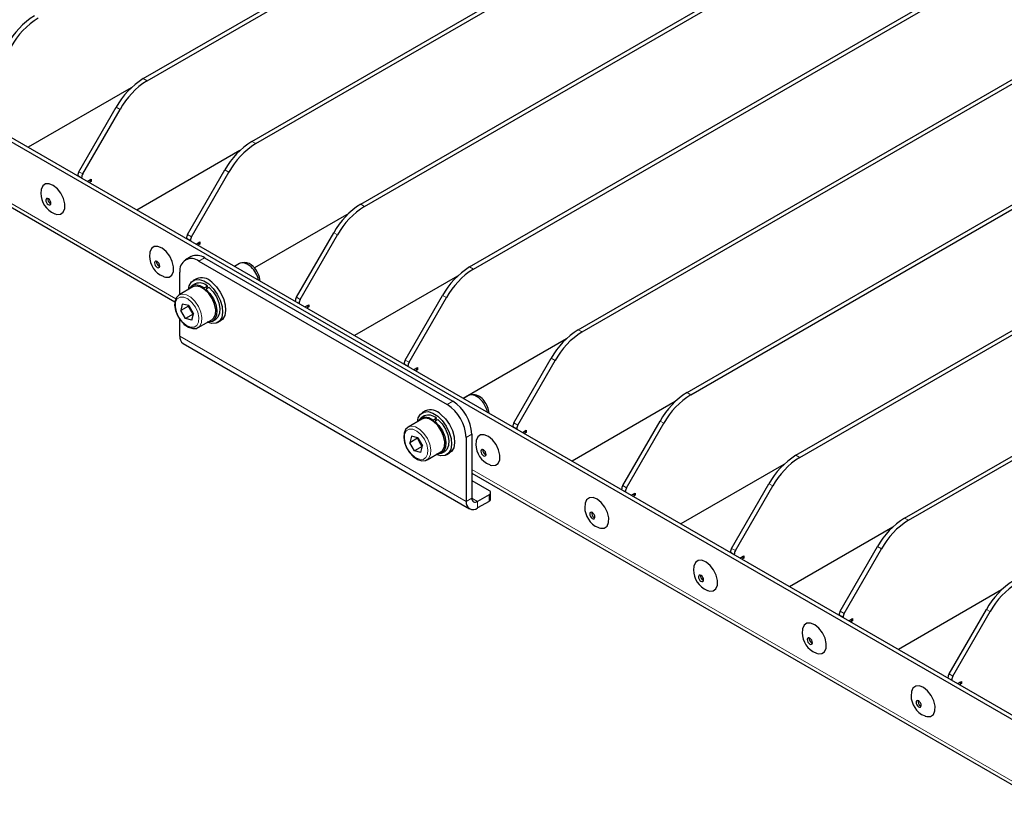
# Model space of a CAD drawing. Units: millimetres. Extents: x 5367 to 38245, y -17174 to 20779.
# Drawn here: x 31082 to 31447, y -10031 to -9735 of the extents above; entities that cross this region are included whole.
import ezdxf

# ---------------------------------------------------------------- set-up
doc = ezdxf.new("R2010")
doc.units = ezdxf.units.MM
doc.layers.add('IntiLED_arms', color=171, linetype='Continuous')

msp = doc.modelspace()

# ---------------------------------------------------------------- linework, layer by layer
at = {"layer": 'IntiLED_arms', "linetype": 'Continuous', "lineweight": 25}
for p, q in [((31127.687, -9756.864), (31347.902, -9629.736)), ((31129.101, -9757.68), (31349.316, -9630.552)), ((31167.992, -9780.131), (31388.207, -9653.004)), ((31169.406, -9780.948), (31389.621, -9653.82)), ((31208.297, -9803.399), (31428.512, -9676.271)), ((31209.711, -9804.215), (31429.926, -9677.088)), ((31248.602, -9826.666), (31468.817, -9699.539)), ((31250.016, -9827.483), (31470.231, -9700.355)), ((31288.907, -9849.934), (31509.122, -9722.807)), ((31290.321, -9850.751), (31510.536, -9723.623)), ((31025.309, -9747.798), (31705.545, -10140.491)), ((31329.212, -9873.202), (31549.427, -9746.074)), ((31330.626, -9874.018), (31550.841, -9746.891)), ((31023.894, -9748.615), (31704.131, -10141.307)), ((31123.251, -9760.248), (31085.063, -9782.294)), ((31103.858, -9791.371), (31117.687, -9767.42)), ((31105.272, -9792.188), (31119.101, -9768.236)), ((31369.517, -9896.469), (31589.732, -9769.342)), ((31023.309, -9772.493), (31139.464, -9839.548)), ((31370.931, -9897.286), (31591.147, -9770.158)), ((31163.557, -9783.515), (31125.368, -9805.561)), ((31144.163, -9814.639), (31157.992, -9790.687)), ((31145.577, -9815.455), (31159.406, -9791.504)), ((31103.444, -9792.905), (31103.444, -9792.765)), ((31104.858, -9793.721), (31104.858, -9793.581)), ((31106.98, -9794.946), (31108.394, -9794.13)), ((31108.394, -9794.947), (31107.686, -9794.538)), ((31108.394, -9794.947), (31107.687, -9795.355)), ((31108.394, -9794.13), (31108.394, -9794.947)), ((31409.822, -9919.737), (31630.037, -9792.609)), ((31411.236, -9920.553), (31631.452, -9793.426)), ((31093.232, -9803.135), (31093.483, -9803.251)), ((31093.686, -9806.344), (31094.991, -9806.923)), ((31203.862, -9806.783), (31168.876, -9826.98)), ((31143.749, -9816.173), (31143.749, -9816.033)), ((31145.163, -9816.989), (31145.163, -9816.849)), ((31184.468, -9837.906), (31198.297, -9813.955)), ((31185.882, -9838.723), (31199.711, -9814.771)), ((31147.285, -9818.214), (31148.699, -9817.398)), ((31148.699, -9818.214), (31147.991, -9817.806)), ((31148.699, -9818.214), (31147.992, -9818.622)), ((31148.699, -9817.398), (31148.699, -9818.214)), ((31145.467, -9822.821), (31143.346, -9824.046)), ((31148.345, -9824.541), (31240.269, -9877.607)), ((31150.466, -9823.316), (31242.39, -9876.383)), ((31133.537, -9826.403), (31133.788, -9826.519)), ((31163.427, -9825.352), (31161.538, -9826.442)), ((31165.205, -9825.001), (31164.286, -9825.085)), ((31133.991, -9829.612), (31135.296, -9830.191)), ((31141.274, -9836.87), (31141.274, -9828.624)), ((31147.381, -9831.036), (31146.25, -9831.689)), ((31244.167, -9830.051), (31205.978, -9852.097)), ((31146.118, -9834.074), (31141.027, -9837.013)), ((31146.95, -9832.901), (31145.818, -9833.554)), ((31150.272, -9834.848), (31150.352, -9834.413)), ((31151.484, -9833.759), (31150.352, -9834.413)), ((31150.908, -9834.856), (31150.828, -9835.292)), ((31150.908, -9834.856), (31152.039, -9834.203)), ((31151.326, -9834.615), (31151.484, -9833.759)), ((31141.027, -9837.013), (31141.102, -9836.972)), ((31224.773, -9861.174), (31238.602, -9837.223)), ((31226.188, -9861.991), (31240.016, -9838.039)), ((31142.189, -9840.399), (31141.59, -9842.816)), ((31144.419, -9841.183), (31141.59, -9842.816)), ((31143.362, -9845.819), (31141.59, -9842.816)), ((31144.56, -9840.985), (31142.189, -9840.399)), ((31144.473, -9840.964), (31144.419, -9841.183)), ((31145.305, -9842.684), (31144.419, -9841.183)), ((31144.56, -9840.985), (31146.332, -9843.988)), ((31146.191, -9844.186), (31145.305, -9842.684)), ((31184.054, -9839.44), (31184.054, -9839.3)), ((31185.468, -9840.257), (31185.468, -9840.117)), ((31187.59, -9841.482), (31189.004, -9840.665)), ((31189.004, -9841.482), (31188.297, -9841.074)), ((31189.004, -9841.482), (31188.297, -9841.89)), ((31189.004, -9840.665), (31189.004, -9841.482)), ((31141.274, -9852.304), (31141.274, -9846.056)), ((31146.191, -9844.186), (31143.362, -9845.819)), ((31145.733, -9846.405), (31143.362, -9845.819)), ((31145.733, -9846.405), (31146.332, -9843.988)), ((31146.278, -9844.207), (31146.191, -9844.186)), ((31148.026, -9849.138), (31153.118, -9846.199)), ((31153.418, -9846.718), (31154.549, -9846.065)), ((31155.249, -9847.278), (31156.38, -9846.624)), ((31284.472, -9853.318), (31246.283, -9875.364)), ((31142.517, -9855.051), (31248.583, -9916.282)), ((31265.078, -9884.442), (31278.907, -9860.49)), ((31224.359, -9862.708), (31224.359, -9862.568)), ((31225.773, -9863.524), (31225.773, -9863.384)), ((31227.895, -9864.749), (31229.309, -9863.933)), ((31229.309, -9864.75), (31228.602, -9864.341)), ((31229.309, -9864.75), (31228.602, -9865.157)), ((31229.309, -9863.933), (31229.309, -9864.75)), ((31266.493, -9885.258), (31280.321, -9861.307)), ((31248.28, -9874.336), (31246.391, -9875.427)), ((31250.058, -9873.986), (31249.139, -9874.07)), ((31324.777, -9876.586), (31286.588, -9898.632)), ((31231.802, -9881.886), (31230.671, -9882.539)), ((31232.234, -9880.02), (31231.102, -9880.673)), ((31236.336, -9882.744), (31235.205, -9883.397)), ((31236.179, -9883.599), (31236.336, -9882.744)), ((31230.971, -9883.058), (31225.88, -9885.997)), ((31225.88, -9885.997), (31225.955, -9885.956)), ((31235.125, -9883.833), (31235.205, -9883.397)), ((31235.761, -9883.841), (31235.68, -9884.277)), ((31235.761, -9883.841), (31236.892, -9883.188)), ((31264.664, -9885.976), (31264.664, -9885.836)), ((31266.078, -9886.792), (31266.078, -9886.652)), ((31305.384, -9907.709), (31319.212, -9883.758)), ((31306.798, -9908.526), (31320.626, -9884.574)), ((31227.042, -9889.383), (31226.443, -9891.8)), ((31229.271, -9890.167), (31226.443, -9891.8)), ((31229.413, -9889.97), (31227.042, -9889.383)), ((31229.326, -9889.948), (31229.271, -9890.167)), ((31230.158, -9891.669), (31229.271, -9890.167)), ((31229.413, -9889.97), (31231.185, -9892.973)), ((31247.34, -9889.855), (31247.34, -9913.535)), ((31249.461, -9888.63), (31249.461, -9912.31)), ((31268.2, -9888.017), (31269.614, -9887.201)), ((31269.614, -9888.017), (31268.907, -9887.609)), ((31269.614, -9888.017), (31268.907, -9888.425)), ((31269.614, -9887.201), (31269.614, -9888.017)), ((31228.215, -9894.803), (31226.443, -9891.8)), ((31231.044, -9893.17), (31228.215, -9894.803)), ((31231.044, -9893.17), (31230.158, -9891.669)), ((31230.586, -9895.389), (31231.185, -9892.973)), ((31231.131, -9893.192), (31231.044, -9893.17)), ((31230.586, -9895.389), (31228.215, -9894.803)), ((31232.879, -9898.122), (31237.97, -9895.183)), ((31238.27, -9895.703), (31239.402, -9895.05)), ((31240.102, -9896.262), (31241.233, -9895.609)), ((31254.452, -9896.206), (31254.703, -9896.321)), ((31254.907, -9899.415), (31256.212, -9899.994)), ((31365.082, -9899.854), (31326.893, -9921.9)), ((31249.461, -9903.048), (31461.197, -10025.281)), ((31249.461, -9905.779), (31255.825, -9909.453)), ((31345.689, -9930.977), (31359.517, -9907.025)), ((31347.103, -9931.793), (31360.931, -9907.842)), ((31255.825, -9911.086), (31251.583, -9913.535)), ((31256.411, -9912.719), (31256.411, -9910.269)), ((31304.969, -9909.243), (31304.969, -9909.103)), ((31306.384, -9910.06), (31306.384, -9909.92)), ((31308.505, -9911.284), (31309.919, -9910.468)), ((31309.919, -9911.285), (31309.212, -9910.877)), ((31309.919, -9911.285), (31309.213, -9911.693)), ((31309.919, -9910.468), (31309.919, -9911.285)), ((31255.825, -9913.535), (31251.583, -9915.985)), ((31294.757, -9919.474), (31295.008, -9919.589)), ((31295.212, -9922.682), (31296.517, -9923.262)), ((31405.387, -9923.121), (31367.198, -9945.167)), ((31385.994, -9954.245), (31399.822, -9930.293)), ((31345.274, -9932.511), (31345.274, -9932.371)), ((31346.689, -9933.327), (31346.689, -9933.187)), ((31348.81, -9934.552), (31350.224, -9933.736)), ((31350.224, -9933.736), (31350.224, -9934.553)), ((31387.408, -9955.061), (31401.236, -9931.109)), ((31350.224, -9934.553), (31349.517, -9934.144)), ((31350.224, -9934.553), (31349.518, -9934.96)), ((31335.062, -9942.741), (31335.313, -9942.857)), ((31335.517, -9945.95), (31336.822, -9946.529)), ((31445.692, -9946.389), (31407.503, -9968.435)), ((31385.579, -9955.778), (31385.579, -9955.639)), ((31426.299, -9977.512), (31440.127, -9953.561)), ((31427.713, -9978.329), (31441.541, -9954.377)), ((31386.994, -9956.595), (31386.994, -9956.455)), ((31389.115, -9957.82), (31390.529, -9957.004)), ((31390.529, -9957.82), (31389.822, -9957.412)), ((31390.529, -9957.82), (31389.823, -9958.228)), ((31390.529, -9957.004), (31390.529, -9957.82)), ((31375.367, -9966.009), (31375.619, -9966.124)), ((31375.822, -9969.218), (31377.127, -9969.797)), ((31425.885, -9979.046), (31425.885, -9978.906)), ((31427.299, -9979.863), (31427.299, -9979.723)), ((31429.421, -9981.087), (31430.834, -9980.271)), ((31430.834, -9981.088), (31430.127, -9980.68)), ((31430.834, -9981.088), (31430.128, -9981.496)), ((31430.834, -9980.271), (31430.834, -9981.088)), ((31415.672, -9989.276), (31415.924, -9989.392)), ((31416.127, -9992.485), (31417.432, -9993.064))]:
    msp.add_line(p, q, dxfattribs=at)
at = {"layer": 'IntiLED_arms', "linetype": 'Continuous', "lineweight": 18}
for p, q in [((31129.101, -9757.68), (31127.687, -9756.864)), ((31119.101, -9768.236), (31117.687, -9767.42)), ((31022.48, -9770.662), (31139.842, -9838.413)), ((31169.406, -9780.948), (31167.992, -9780.131)), ((31103.858, -9791.371), (31105.272, -9792.188)), ((31159.406, -9791.504), (31157.992, -9790.687)), ((31104.858, -9793.581), (31103.444, -9792.765)), ((31209.711, -9804.215), (31208.297, -9803.399)), ((31145.163, -9816.849), (31143.749, -9816.033)), ((31144.163, -9814.639), (31145.577, -9815.455)), ((31199.711, -9814.771), (31198.297, -9813.955)), ((31148.345, -9824.541), (31150.466, -9823.316)), ((31250.016, -9827.483), (31248.602, -9826.666)), ((31184.468, -9837.906), (31185.882, -9838.723)), ((31240.016, -9838.039), (31238.602, -9837.223)), ((31185.468, -9840.117), (31184.054, -9839.3)), ((31290.321, -9850.751), (31288.907, -9849.934)), ((31141.274, -9852.304), (31247.34, -9913.535)), ((31280.321, -9861.307), (31278.907, -9860.49)), ((31225.773, -9863.384), (31224.359, -9862.568)), ((31224.773, -9861.174), (31226.188, -9861.991)), ((31330.626, -9874.018), (31329.212, -9873.202)), ((31240.269, -9877.607), (31242.39, -9876.383)), ((31266.078, -9886.652), (31264.664, -9885.836)), ((31265.078, -9884.442), (31266.493, -9885.258)), ((31320.626, -9884.574), (31319.212, -9883.758)), ((31247.34, -9889.855), (31249.461, -9888.63)), ((31370.931, -9897.286), (31369.517, -9896.469)), ((31249.461, -9901.695), (31461.576, -10024.146)), ((31305.384, -9907.709), (31306.798, -9908.526)), ((31360.931, -9907.842), (31359.517, -9907.025)), ((31255.825, -9913.535), (31255.825, -9911.086)), ((31306.384, -9909.92), (31304.969, -9909.103)), ((31249.461, -9912.31), (31247.34, -9913.535)), ((31251.583, -9913.535), (31249.461, -9912.31)), ((31251.583, -9913.535), (31251.583, -9915.985)), ((31411.236, -9920.553), (31409.822, -9919.737)), ((31401.236, -9931.109), (31399.822, -9930.293)), ((31346.689, -9933.187), (31345.274, -9932.371)), ((31345.689, -9930.977), (31347.103, -9931.793)), ((31386.994, -9956.455), (31385.579, -9955.639)), ((31385.994, -9954.245), (31387.408, -9955.061)), ((31441.541, -9954.377), (31440.127, -9953.561)), ((31426.299, -9977.512), (31427.713, -9978.329)), ((31427.299, -9979.723), (31425.885, -9978.906))]:
    msp.add_line(p, q, dxfattribs=at)
at = {"layer": 'IntiLED_arms', "linetype": 'Continuous', "lineweight": 25, "flags": 128}
for points in [[(31095.025, -9806.992), (31095.644, -9807.17), (31097.007, -9807.112), (31098.038, -9806.375), (31098.612, -9805.048), (31098.661, -9803.29), (31098.177, -9801.314), (31097.22, -9799.358), (31095.905, -9797.657), (31094.391, -9796.418), (31092.859, -9795.789), (31091.496, -9795.847), (31090.465, -9796.583), (31089.891, -9797.911), (31089.864, -9798.054)], [(31092.525, -9803.544), (31092.892, -9803.685), (31093.208, -9803.64), (31093.425, -9803.415), (31093.509, -9803.044), (31093.447, -9802.585), (31093.25, -9802.106), (31092.947, -9801.681), (31092.584, -9801.374), (31092.217, -9801.233), (31091.901, -9801.278), (31091.684, -9801.503), (31091.6, -9801.874), (31091.662, -9802.333), (31091.859, -9802.812), (31092.162, -9803.237), (31092.525, -9803.544)], [(31135.33, -9830.26), (31135.949, -9830.437), (31137.312, -9830.38), (31138.343, -9829.643), (31138.917, -9828.315), (31138.966, -9826.558), (31138.482, -9824.582), (31137.525, -9822.625), (31136.21, -9820.925), (31134.696, -9819.686), (31133.164, -9819.057), (31131.801, -9819.114), (31130.77, -9819.851), (31130.196, -9821.178), (31130.169, -9821.321)], [(31132.83, -9826.811), (31133.197, -9826.953), (31133.513, -9826.907), (31133.73, -9826.682), (31133.814, -9826.312), (31133.752, -9825.852), (31133.555, -9825.374), (31133.252, -9824.949), (31132.889, -9824.642), (31132.522, -9824.501), (31132.206, -9824.546), (31131.989, -9824.771), (31131.905, -9825.141), (31131.967, -9825.601), (31132.164, -9826.08), (31132.467, -9826.505), (31132.83, -9826.811)], [(31167.699, -9826.655), (31166.266, -9825.581), (31164.847, -9825.096), (31163.611, -9825.258), (31163.427, -9825.352)], [(31144.421, -9835.054), (31144.734, -9833.612), (31145.563, -9832.23), (31146.812, -9831.437), (31148.38, -9831.295), (31150.14, -9831.816), (31151.949, -9832.959)], [(31144.638, -9834.928), (31144.832, -9834.55), (31145.802, -9833.564), (31147.133, -9833.199), (31148.699, -9833.491), (31150.352, -9834.413)], [(31154.42, -9844.296), (31154.55, -9842.495), (31154.145, -9840.439), (31153.25, -9838.35), (31151.962, -9836.455), (31150.419, -9834.958), (31148.79, -9834.023), (31147.25, -9833.75), (31146.118, -9834.074)], [(31150.908, -9834.856), (31152.433, -9836.475), (31153.691, -9838.44), (31154.564, -9840.565), (31154.969, -9842.65), (31154.867, -9844.497), (31154.268, -9845.931), (31153.23, -9846.817), (31151.849, -9847.07), (31151.638, -9847.053)], [(31151.949, -9832.959), (31153.662, -9834.63), (31155.138, -9836.694), (31156.258, -9838.985), (31156.933, -9841.315), (31157.106, -9843.498), (31156.765, -9845.355), (31155.936, -9846.736), (31154.687, -9847.53), (31153.119, -9847.671), (31151.42, -9847.178)], [(31152.039, -9834.203), (31153.564, -9835.822), (31154.823, -9837.786), (31155.695, -9839.912), (31156.1, -9841.997), (31155.998, -9843.844), (31155.4, -9845.278), (31154.549, -9846.065)], [(31153.081, -9832.306), (31154.793, -9833.977), (31156.269, -9836.041), (31157.39, -9838.332), (31158.064, -9840.662), (31158.238, -9842.844), (31157.896, -9844.701), (31157.067, -9846.083), (31156.38, -9846.624)], [(31141.127, -9836.975), (31141.055, -9836.997), (31140.056, -9837.921), (31139.493, -9839.218), (31139.35, -9840.854), (31139.662, -9842.737), (31140.408, -9844.66), (31141.514, -9846.443), (31141.602, -9846.538)], [(31153.118, -9846.199), (31153.769, -9845.646), (31154.42, -9844.296)], [(31141.602, -9846.538), (31142.888, -9847.932), (31144.429, -9848.995), (31146.041, -9849.508), (31147.38, -9849.412), (31148.037, -9849.032)], [(31253.4, -9876.585), (31252.051, -9875.197), (31250.602, -9874.321), (31249.23, -9874.063), (31248.28, -9874.336)], [(31229.274, -9884.038), (31229.587, -9882.596), (31230.416, -9881.215), (31231.665, -9880.421), (31233.233, -9880.279), (31234.993, -9880.801), (31236.802, -9881.943)], [(31229.491, -9883.913), (31229.685, -9883.535), (31230.655, -9882.548), (31231.986, -9882.184), (31233.552, -9882.476), (31235.205, -9883.397)], [(31239.272, -9893.28), (31239.402, -9891.48), (31238.998, -9889.424), (31238.103, -9887.335), (31236.814, -9885.439), (31235.272, -9883.943), (31233.642, -9883.007), (31232.103, -9882.734), (31230.971, -9883.058)], [(31236.802, -9881.943), (31238.514, -9883.615), (31239.991, -9885.679), (31241.111, -9887.969), (31241.786, -9890.3), (31241.959, -9892.482), (31241.618, -9894.339), (31240.789, -9895.72), (31239.54, -9896.514), (31237.971, -9896.656), (31236.273, -9896.163)], [(31237.934, -9881.29), (31239.646, -9882.961), (31241.122, -9885.026), (31242.243, -9887.316), (31242.917, -9889.647), (31243.09, -9891.829), (31242.749, -9893.686), (31241.92, -9895.067), (31241.233, -9895.609)], [(31225.98, -9885.96), (31225.908, -9885.981), (31224.909, -9886.905), (31224.345, -9888.203), (31224.203, -9889.839), (31224.515, -9891.722), (31225.261, -9893.644), (31226.367, -9895.427), (31226.455, -9895.523)], [(31235.761, -9883.841), (31237.285, -9885.459), (31238.544, -9887.424), (31239.417, -9889.549), (31239.822, -9891.634), (31239.72, -9893.481), (31239.121, -9894.915), (31238.082, -9895.801), (31236.702, -9896.054), (31236.49, -9896.037)], [(31236.892, -9883.188), (31238.417, -9884.806), (31239.675, -9886.771), (31240.548, -9888.896), (31240.953, -9890.981), (31240.851, -9892.828), (31240.253, -9894.262), (31239.402, -9895.05)], [(31256.246, -9900.063), (31256.864, -9900.24), (31258.227, -9900.183), (31259.258, -9899.446), (31259.833, -9898.118), (31259.881, -9896.361), (31259.397, -9894.384), (31258.441, -9892.428), (31257.125, -9890.728), (31255.611, -9889.488), (31254.08, -9888.86), (31252.716, -9888.917), (31251.685, -9889.654), (31251.111, -9890.981), (31251.085, -9891.124)], [(31237.97, -9895.183), (31238.622, -9894.63), (31239.272, -9893.28)], [(31226.455, -9895.523), (31227.741, -9896.917), (31229.282, -9897.979), (31230.894, -9898.492), (31232.233, -9898.397), (31232.89, -9898.017)], [(31253.745, -9896.614), (31254.112, -9896.756), (31254.428, -9896.71), (31254.645, -9896.485), (31254.729, -9896.115), (31254.668, -9895.655), (31254.471, -9895.176), (31254.167, -9894.751), (31253.805, -9894.445), (31253.437, -9894.304), (31253.121, -9894.349), (31252.905, -9894.574), (31252.821, -9894.944), (31252.882, -9895.404), (31253.079, -9895.883), (31253.382, -9896.308), (31253.745, -9896.614)], [(31296.551, -9923.33), (31297.169, -9923.508), (31298.532, -9923.45), (31299.563, -9922.713), (31300.138, -9921.386), (31300.186, -9919.628), (31299.703, -9917.652), (31298.746, -9915.696), (31297.431, -9913.995), (31295.916, -9912.756), (31294.385, -9912.127), (31293.021, -9912.185), (31291.99, -9912.922), (31291.416, -9914.249), (31291.39, -9914.392)], [(31294.05, -9919.882), (31294.417, -9920.023), (31294.733, -9919.978), (31294.95, -9919.753), (31295.034, -9919.382), (31294.973, -9918.923), (31294.776, -9918.444), (31294.473, -9918.019), (31294.11, -9917.713), (31293.742, -9917.571), (31293.426, -9917.616), (31293.21, -9917.841), (31293.126, -9918.212), (31293.187, -9918.672), (31293.384, -9919.15), (31293.687, -9919.575), (31294.05, -9919.882)], [(31336.856, -9946.598), (31337.474, -9946.775), (31338.837, -9946.718), (31339.868, -9945.981), (31340.443, -9944.654), (31340.491, -9942.896), (31340.008, -9940.92), (31339.051, -9938.963), (31337.736, -9937.263), (31336.221, -9936.024), (31334.69, -9935.395), (31333.327, -9935.452), (31332.296, -9936.189), (31331.721, -9937.517), (31331.695, -9937.66)], [(31334.355, -9943.149), (31334.723, -9943.291), (31335.039, -9943.246), (31335.255, -9943.021), (31335.339, -9942.65), (31335.278, -9942.19), (31335.081, -9941.712), (31334.778, -9941.287), (31334.415, -9940.98), (31334.047, -9940.839), (31333.731, -9940.884), (31333.515, -9941.109), (31333.431, -9941.48), (31333.492, -9941.939), (31333.689, -9942.418), (31333.992, -9942.843), (31334.355, -9943.149)], [(31377.161, -9969.865), (31377.779, -9970.043), (31379.143, -9969.986), (31380.174, -9969.249), (31380.748, -9967.921), (31380.796, -9966.163), (31380.313, -9964.187), (31379.356, -9962.231), (31378.041, -9960.531), (31376.526, -9959.291), (31374.995, -9958.663), (31373.632, -9958.72), (31372.601, -9959.457), (31372.026, -9960.784), (31372, -9960.927)], [(31374.66, -9966.417), (31375.028, -9966.558), (31375.344, -9966.513), (31375.56, -9966.288), (31375.644, -9965.918), (31375.583, -9965.458), (31375.386, -9964.979), (31375.083, -9964.554), (31374.72, -9964.248), (31374.352, -9964.106), (31374.036, -9964.152), (31373.82, -9964.377), (31373.736, -9964.747), (31373.797, -9965.207), (31373.994, -9965.686), (31374.297, -9966.11), (31374.66, -9966.417)], [(31417.466, -9993.133), (31418.084, -9993.311), (31419.448, -9993.253), (31420.479, -9992.516), (31421.053, -9991.189), (31421.101, -9989.431), (31420.618, -9987.455), (31419.661, -9985.499), (31418.346, -9983.798), (31416.831, -9982.559), (31415.3, -9981.93), (31413.937, -9981.988), (31412.906, -9982.724), (31412.331, -9984.052), (31412.305, -9984.195)], [(31414.965, -9989.685), (31415.333, -9989.826), (31415.649, -9989.781), (31415.865, -9989.556), (31415.949, -9989.185), (31415.888, -9988.726), (31415.691, -9988.247), (31415.388, -9987.822), (31415.025, -9987.515), (31414.658, -9987.374), (31414.342, -9987.419), (31414.125, -9987.644), (31414.041, -9988.015), (31414.102, -9988.474), (31414.299, -9988.953), (31414.602, -9989.378), (31414.965, -9989.685)]]:
    msp.add_lwpolyline(points, dxfattribs=at)
at = {"layer": 'IntiLED_arms', "linetype": 'Continuous', "lineweight": 18, "flags": 128}
for points in [[(31148.214, -9847.086), (31148.322, -9845.394), (31147.903, -9843.462), (31147.009, -9841.523), (31145.748, -9839.81), (31144.271, -9838.531), (31142.756, -9837.839), (31141.387, -9837.818), (31140.329, -9838.47), (31139.708, -9839.718), (31139.601, -9841.409), (31140.019, -9843.342), (31140.913, -9845.281), (31142.174, -9846.994), (31143.651, -9848.273), (31145.166, -9848.965), (31146.535, -9848.986), (31147.594, -9848.333), (31148.214, -9847.086)], [(31141.102, -9836.972), (31142.159, -9836.689), (31143.698, -9836.962), (31145.328, -9837.897), (31146.87, -9839.394), (31148.159, -9841.289), (31149.054, -9843.378), (31149.458, -9845.434), (31149.328, -9847.235)], [(31149.328, -9847.235), (31148.678, -9848.585), (31148.069, -9849.113)], [(31225.955, -9885.956), (31227.012, -9885.674), (31228.551, -9885.946), (31230.181, -9886.882), (31231.723, -9888.378), (31233.012, -9890.274), (31233.907, -9892.363), (31234.311, -9894.419), (31234.181, -9896.219)], [(31233.067, -9896.071), (31233.174, -9894.379), (31232.756, -9892.447), (31231.862, -9890.507), (31230.601, -9888.795), (31229.124, -9887.515), (31227.609, -9886.823), (31226.24, -9886.802), (31225.181, -9887.455), (31224.561, -9888.702), (31224.453, -9890.394), (31224.872, -9892.326), (31225.766, -9894.265), (31227.027, -9895.978), (31228.504, -9897.258), (31230.019, -9897.95), (31231.388, -9897.97), (31232.446, -9897.318), (31233.067, -9896.071)], [(31234.181, -9896.219), (31233.531, -9897.569), (31232.922, -9898.097)]]:
    msp.add_lwpolyline(points, dxfattribs=at)
at = {"layer": 'IntiLED_arms', "linetype": 'Continuous', "lineweight": 25}
for centre, radius, start, end in [((31102.652, -9758.076), 28.852, 121.95467, 151.14439), ((31104.066, -9758.893), 28.852, 121.95467, 151.14439), ((31142.957, -9781.344), 28.852, 121.95467, 151.14439), ((31144.371, -9782.16), 28.852, 121.95467, 151.14439), ((31183.262, -9804.612), 28.852, 121.95467, 151.14439), ((31184.676, -9805.428), 28.852, 121.95467, 151.14439), ((31106.328, -9792.864), 2.886, 148.85627, 178.0435), ((31107.742, -9793.68), 2.886, 148.85627, 178.0435), ((31097.949, -9799.372), 8.172, 171.13153, 238.56108), ((31094.258, -9801.491), 1.939, 173.13771, 238.04508), ((31223.567, -9827.879), 28.852, 121.95467, 151.14439), ((31224.981, -9828.696), 28.852, 121.95467, 151.14439), ((31146.633, -9816.131), 2.886, 148.85627, 178.0435), ((31148.047, -9816.948), 2.886, 148.85627, 178.0435), ((31138.254, -9822.64), 8.172, 171.13153, 238.56108), ((31134.563, -9824.758), 1.939, 173.13772, 238.04508), ((31145.585, -9827.925), 4.367, 50.79671, 189.21404), ((31147.537, -9827.405), 5.03, 54.38242, 114.30712), ((31165.253, -9829.087), 4.086, 39.92374, 90.67536), ((31160.889, -9833.622), 9.742, 12.19054, 45.65143), ((31162.479, -9832.7), 8.589, 5.18465, 46.54092), ((31263.872, -9851.147), 28.852, 121.95467, 151.14439), ((31265.286, -9851.963), 28.852, 121.95467, 151.14439), ((31149.326, -9835.73), 5.081, 42.36437, 112.50881), ((31148.553, -9836.838), 4.251, 46.40609, 112.15424), ((31186.938, -9839.399), 2.886, 148.85627, 178.0435), ((31188.352, -9840.215), 2.886, 148.85627, 178.0435), ((31149.49, -9840.186), 4.875, 193.18981, 210.83296), ((31149.446, -9840.273), 4.792, 210.21133, 228.05879), ((31304.177, -9874.415), 28.852, 121.95467, 151.14439), ((31144.214, -9852.628), 2.958, 173.70115, 234.98667), ((31305.591, -9875.231), 28.852, 121.95467, 151.14439), ((31227.243, -9862.666), 2.886, 148.85627, 178.0435), ((31228.657, -9863.483), 2.886, 148.85627, 178.0435), ((31249.761, -9879.027), 5.049, 32.27729, 86.63402), ((31344.482, -9897.682), 28.852, 121.95467, 151.14439), ((31345.896, -9898.499), 28.852, 121.95467, 151.14439), ((31231.988, -9890.553), 15.368, 2.60548, 57.39452), ((31234.109, -9889.329), 15.368, 2.60548, 57.39452), ((31245.915, -9882.525), 9.556, 11.93139, 38.43332), ((31247.406, -9881.68), 8.515, 5.20137, 38.92217), ((31233.405, -9885.822), 4.251, 46.40609, 112.15424), ((31234.179, -9884.714), 5.081, 42.36437, 112.50881), ((31267.548, -9885.934), 2.886, 148.85627, 178.0435), ((31268.962, -9886.751), 2.886, 148.85627, 178.0435), ((31234.343, -9889.17), 4.875, 193.18981, 210.83296), ((31234.299, -9889.257), 4.792, 210.21133, 228.05879), ((31259.169, -9892.443), 8.172, 171.13153, 238.56108), ((31255.478, -9894.561), 1.939, 173.13772, 238.04508), ((31384.787, -9920.95), 28.852, 121.95467, 151.14439), ((31386.201, -9921.766), 28.852, 121.95467, 151.14439), ((31307.853, -9909.202), 2.886, 148.85627, 178.0435), ((31309.267, -9910.018), 2.886, 148.85627, 178.0435), ((31255.516, -9910.269), 0.873, 290.78342, 69.21658), ((31249.927, -9913.954), 2.62, 170.78596, 309.20329), ((31250.755, -9912.52), 1.31, 170.78596, 309.20329), ((31255.41, -9912.619), 1.006, 294.37466, 354.3052), ((31299.474, -9915.71), 8.172, 171.13153, 238.56108), ((31295.783, -9917.829), 1.939, 173.13772, 238.04508), ((31425.092, -9944.217), 28.852, 121.95467, 151.14439), ((31426.506, -9945.034), 28.852, 121.95467, 151.14439), ((31348.158, -9932.469), 2.886, 148.85627, 178.0435), ((31349.573, -9933.286), 2.886, 148.85627, 178.0435), ((31339.779, -9938.978), 8.172, 171.13153, 238.56108), ((31336.088, -9941.096), 1.939, 173.13772, 238.04508), ((31465.397, -9967.485), 28.852, 121.95467, 151.14439), ((31466.812, -9968.301), 28.852, 121.95467, 151.14439), ((31388.463, -9955.737), 2.886, 148.85627, 178.0435), ((31389.878, -9956.553), 2.886, 148.85627, 178.0435), ((31380.084, -9962.246), 8.172, 171.13153, 238.56108), ((31376.393, -9964.364), 1.939, 173.13772, 238.04508), ((31428.768, -9979.005), 2.886, 148.85627, 178.0435), ((31430.183, -9979.821), 2.886, 148.85627, 178.0435), ((31420.389, -9985.513), 8.172, 171.13153, 238.56108), ((31416.698, -9987.632), 1.939, 173.13772, 238.04508)]:
    msp.add_arc(centre, radius, start, end, dxfattribs=at)

doc.saveas('drawing.dxf')
